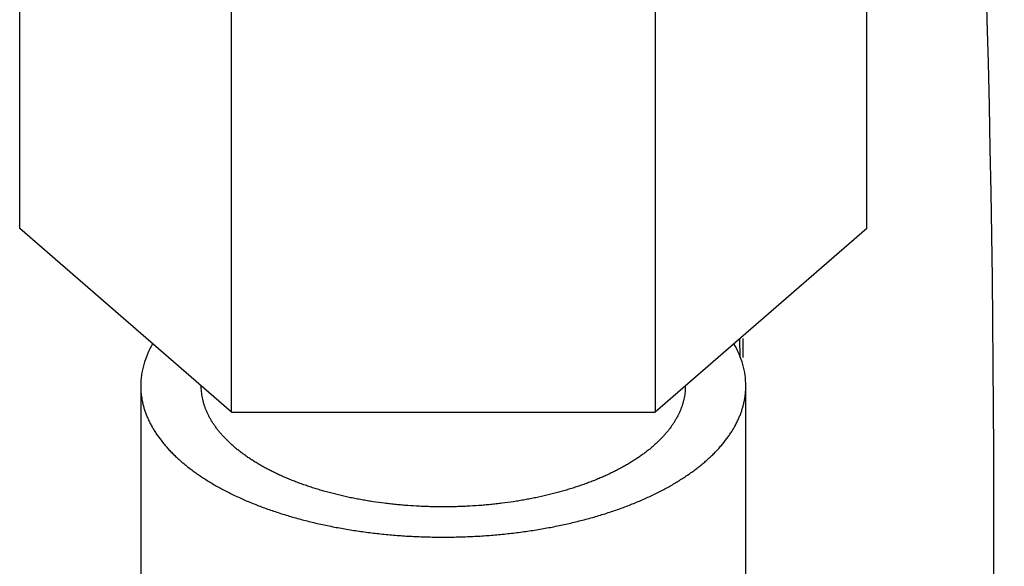
# Model space of a CAD drawing. Units: millimetres. Extents: x 0 to 297, y 32 to 178.
# Drawn here: x 165 to 166, y 149 to 149 of the extents above; entities that cross this region are included whole.
import ezdxf

# ---------------------------------------------------------------- set-up
doc = ezdxf.new("R2010")
doc.units = ezdxf.units.MM
doc.header["$MEASUREMENT"] = 0
doc.layers.get('0').update_dxf_attribs({"lineweight": 0})

msp = doc.modelspace()

# ---------------------------------------------------------------- linework, layer by layer
at = {"color": 18, "lineweight": 25, "true_color": 0x000000}
for p, q in [((164.83183, 148.99035), (164.83183, 149.48335)), ((165.6288, 148.99035), (165.6288, 149.48335)), ((165.03107, 148.8178), (165.03107, 149.3108)), ((165.42956, 149.3108), (165.42956, 148.8178)), ((165.03107, 148.8178), (164.83183, 148.99035)), ((165.6288, 148.99035), (165.42956, 148.8178)), ((165.50973, 148.86914), (165.50932, 148.88688)), ((165.51249, 148.86917), (165.51233, 148.88691)), ((164.94568, 148.84245), (164.94568, 148.36177)), ((165.51495, 148.36177), (165.51495, 148.84245)), ((165.03107, 148.8178), (165.42956, 148.8178))]:
    msp.add_line(p, q, dxfattribs=at)
for points in [[(164.9569, 148.88201), (164.95555, 148.8796), (164.95428, 148.87717), (164.9531, 148.87474), (164.95201, 148.87229), (164.951, 148.86984), (164.95008, 148.86738), (164.94925, 148.86491), (164.9485, 148.86243), (164.94784, 148.85994), (164.94727, 148.85746), (164.94678, 148.85496), (164.94639, 148.85246), (164.94608, 148.84996), (164.94586, 148.84746), (164.94573, 148.84496), (164.94568, 148.84245)], [(165.51495, 148.84245), (165.51491, 148.84496), (165.51477, 148.84746), (165.51455, 148.84996), (165.51424, 148.85246), (165.51385, 148.85496), (165.51336, 148.85746), (165.51279, 148.85994), (165.51213, 148.86243), (165.51138, 148.86491), (165.51055, 148.86738), (165.50963, 148.86984), (165.50862, 148.87229), (165.50753, 148.87474), (165.50635, 148.87717), (165.50508, 148.8796), (165.50373, 148.88201)]]:
    msp.add_lwpolyline(points, dxfattribs=at)
msp.add_open_spline([(165.74691, 148.49783), (165.75811, 149.36275), (165.70414, 150.22728), (165.58547, 151.08409)], degree=3, dxfattribs=at)
for points, knots in [([(164.94568, 148.84245), (164.94568, 148.84129), (164.94571, 148.84012), (164.94577, 148.83896), (164.94582, 148.83779), (164.94591, 148.83663), (164.94602, 148.83547), (164.94614, 148.8343), (164.94628, 148.83314), (164.94645, 148.83198), (164.94662, 148.83082), (164.94682, 148.82966), (164.94705, 148.8285), (164.94728, 148.82734), (164.94754, 148.82618), (164.94782, 148.82503), (164.94811, 148.82387), (164.94842, 148.82271), (164.94876, 148.82157), (164.94911, 148.82041), (164.94948, 148.81926), (164.94987, 148.81812), (164.95027, 148.81697), (164.9507, 148.81582), (164.95115, 148.81469), (164.95161, 148.81354), (164.95209, 148.8124), (164.9526, 148.81127), (164.95311, 148.81012), (164.95365, 148.80899), (164.95421, 148.80787), (164.95478, 148.80673), (164.95538, 148.80561), (164.95599, 148.80449), (164.95662, 148.80336), (164.95727, 148.80224), (164.95794, 148.80114), (164.95862, 148.80001), (164.95932, 148.7989), (164.96005, 148.79781), (164.96078, 148.79669), (164.96154, 148.79559), (164.96232, 148.79451), (164.96392, 148.79227), (164.9656, 148.7901), (164.96735, 148.78799), (164.96825, 148.7869), (164.96917, 148.78583), (164.9701, 148.78478), (164.97105, 148.7837), (164.97202, 148.78265), (164.97301, 148.7816), (164.97401, 148.78054), (164.97504, 148.77949), (164.97607, 148.77846), (164.97713, 148.77741), (164.9782, 148.77638), (164.97929, 148.77536), (164.9804, 148.77433), (164.98152, 148.77331), (164.98266, 148.7723), (164.98382, 148.77128), (164.98499, 148.77027), (164.98618, 148.76929), (164.98738, 148.76828), (164.98861, 148.76729), (164.98984, 148.76631), (164.9911, 148.76532), (164.99237, 148.76434), (164.99365, 148.76338), (164.99496, 148.76241), (164.99627, 148.76145), (164.9976, 148.7605), (164.99896, 148.75954), (165.00032, 148.7586), (165.0017, 148.75767), (165.00309, 148.75673), (165.0045, 148.7558), (165.00593, 148.75489), (165.00737, 148.75397), (165.00883, 148.75306), (165.01029, 148.75217), (165.01178, 148.75126), (165.01328, 148.75037), (165.01479, 148.74949), (165.01632, 148.7486), (165.01786, 148.74773), (165.01942, 148.74688), (165.02099, 148.74601), (165.02258, 148.74515), (165.02417, 148.74432), (165.02579, 148.74347), (165.02741, 148.74263), (165.02905, 148.74182), (165.03071, 148.74099), (165.03237, 148.74018), (165.03405, 148.73938), (165.03575, 148.73857), (165.03745, 148.73778), (165.03917, 148.737), (165.0409, 148.73621), (165.04265, 148.73544), (165.0444, 148.73469), (165.04618, 148.73392), (165.04796, 148.73317), (165.04975, 148.73244), (165.05156, 148.73169), (165.05338, 148.73097), (165.0552, 148.73026), (165.05705, 148.72953), (165.0589, 148.72883), (165.06076, 148.72814), (165.06264, 148.72744), (165.06453, 148.72676), (165.06642, 148.72609), (165.06834, 148.72542), (165.07026, 148.72476), (165.07218, 148.72412), (165.07413, 148.72347), (165.07608, 148.72283), (165.07804, 148.72221), (165.08001, 148.72159), (165.082, 148.72098), (165.08398, 148.72038), (165.08599, 148.71978), (165.088, 148.71919), (165.09002, 148.71862), (165.09206, 148.71805), (165.0941, 148.71748), (165.09614, 148.71694), (165.0982, 148.71639), (165.10027, 148.71585), (165.10234, 148.71533), (165.10443, 148.7148), (165.10652, 148.71429), (165.10862, 148.7138), (165.11286, 148.71279), (165.11712, 148.71185), (165.12139, 148.71097), (165.12572, 148.71007), (165.13007, 148.70923), (165.13443, 148.70845), (165.13662, 148.70806), (165.13883, 148.70768), (165.14103, 148.70732), (165.14325, 148.70695), (165.14547, 148.7066), (165.14769, 148.70626), (165.14993, 148.70592), (165.15216, 148.7056), (165.1544, 148.70529), (165.15665, 148.70498), (165.1589, 148.70468), (165.16116, 148.7044), (165.16569, 148.70383), (165.17024, 148.70332), (165.17479, 148.70287), (165.17707, 148.70264), (165.17936, 148.70243), (165.18165, 148.70223), (165.18395, 148.70203), (165.18625, 148.70184), (165.18855, 148.70167), (165.19086, 148.7015), (165.19317, 148.70135), (165.19547, 148.7012), (165.19779, 148.70106), (165.2001, 148.70093), (165.20242, 148.70082), (165.20474, 148.7007), (165.20706, 148.7006), (165.20938, 148.70052), (165.2117, 148.70043), (165.21403, 148.70036), (165.21635, 148.70031), (165.21868, 148.70025), (165.221, 148.70021), (165.22333, 148.70018), (165.22566, 148.70015), (165.22799, 148.70013), (165.23032, 148.70013)], [0, 0, 0, 0, 1, 1, 1, 2, 2, 2, 3, 3, 3, 4, 4, 4, 5, 5, 5, 6, 6, 6, 7, 7, 7, 8, 8, 8, 9, 9, 9, 10, 10, 10, 11, 11, 11, 12, 12, 12, 13, 13, 13, 14, 14, 14, 15, 15, 15, 16, 16, 16, 17, 17, 17, 18, 18, 18, 19, 19, 19, 20, 20, 20, 21, 21, 21, 22, 22, 22, 23, 23, 23, 24, 24, 24, 25, 25, 25, 26, 26, 26, 27, 27, 27, 28, 28, 28, 29, 29, 29, 30, 30, 30, 31, 31, 31, 32, 32, 32, 33, 33, 33, 34, 34, 34, 35, 35, 35, 36, 36, 36, 37, 37, 37, 38, 38, 38, 39, 39, 39, 40, 40, 40, 41, 41, 41, 42, 42, 42, 43, 43, 43, 44, 44, 44, 45, 45, 45, 46, 46, 46, 47, 47, 47, 48, 48, 48, 49, 49, 49, 50, 50, 50, 51, 51, 51, 52, 52, 52, 53, 53, 53, 54, 54, 54, 55, 55, 55, 56, 56, 56, 57, 57, 57, 58, 58, 58, 59, 59, 59, 60, 60, 60, 60]), ([(165.45802, 148.84245), (165.45802, 148.84152), (165.458, 148.84059), (165.45795, 148.83966), (165.45791, 148.83872), (165.45784, 148.83779), (165.45775, 148.83686), (165.45766, 148.83593), (165.45754, 148.835), (165.45741, 148.83408), (165.45727, 148.83314), (165.45711, 148.83222), (165.45693, 148.83129), (165.45674, 148.83036), (165.45654, 148.82943), (165.45631, 148.82851), (165.45608, 148.82759), (165.45583, 148.82666), (165.45556, 148.82575), (165.45528, 148.82482), (165.45499, 148.8239), (165.45467, 148.82299), (165.45435, 148.82206), (165.45401, 148.82115), (165.45365, 148.82024), (165.45328, 148.81932), (165.4529, 148.81841), (165.45249, 148.81751), (165.45208, 148.81659), (165.45165, 148.81568), (165.4512, 148.81479), (165.45074, 148.81388), (165.45027, 148.81298), (165.44977, 148.81208), (165.44927, 148.81118), (165.44875, 148.81029), (165.44822, 148.8094), (165.44767, 148.8085), (165.44711, 148.80761), (165.44653, 148.80674), (165.44594, 148.80585), (165.44533, 148.80496), (165.44471, 148.80409), (165.44408, 148.80321), (165.44343, 148.80234), (165.44277, 148.80148), (165.44209, 148.8006), (165.4414, 148.79973), (165.44069, 148.79888), (165.43997, 148.79801), (165.43924, 148.79716), (165.43849, 148.79631), (165.43773, 148.79545), (165.43695, 148.79461), (165.43616, 148.79377), (165.43536, 148.79292), (165.43454, 148.79209), (165.43371, 148.79126), (165.43286, 148.79042), (165.43201, 148.78959), (165.43114, 148.78878), (165.43025, 148.78795), (165.42935, 148.78714), (165.42844, 148.78633), (165.42751, 148.78551), (165.42658, 148.78471), (165.42563, 148.78392), (165.42466, 148.78311), (165.42368, 148.78232), (165.4227, 148.78154), (165.42169, 148.78075), (165.42067, 148.77996), (165.41965, 148.7792), (165.4186, 148.77842), (165.41755, 148.77765), (165.41649, 148.77689), (165.4154, 148.77612), (165.41431, 148.77537), (165.41321, 148.77463), (165.41209, 148.77387), (165.41096, 148.77313), (165.40983, 148.7724), (165.40867, 148.77166), (165.40751, 148.77094), (165.40634, 148.77022), (165.40514, 148.7695), (165.40394, 148.76878), (165.40274, 148.76808), (165.40151, 148.76737), (165.40028, 148.76668), (165.39904, 148.76599), (165.39778, 148.7653), (165.39651, 148.76461), (165.39523, 148.76394), (165.39394, 148.76326), (165.39264, 148.7626), (165.39133, 148.76194), (165.39, 148.76128), (165.38867, 148.76063), (165.38733, 148.75999), (165.38597, 148.75935), (165.38461, 148.75871), (165.38323, 148.75809), (165.38184, 148.75746), (165.38045, 148.75684), (165.37905, 148.75624), (165.37763, 148.75563), (165.3762, 148.75503), (165.37477, 148.75444), (165.37332, 148.75385), (165.37187, 148.75326), (165.37041, 148.75269), (165.36893, 148.75212), (165.36745, 148.75155), (165.36596, 148.751), (165.36446, 148.75044), (165.36295, 148.7499), (165.36143, 148.74937), (165.3599, 148.74883), (165.35836, 148.7483), (165.35682, 148.74778), (165.35527, 148.74726), (165.3537, 148.74676), (165.35214, 148.74626), (165.35056, 148.74576), (165.34897, 148.74527), (165.34738, 148.7448), (165.34577, 148.74431), (165.34417, 148.74385), (165.34255, 148.74339), (165.34092, 148.74293), (165.33929, 148.74248), (165.33766, 148.74204), (165.33601, 148.7416), (165.33435, 148.74117), (165.3327, 148.74075), (165.33102, 148.74033), (165.32935, 148.73992), (165.32767, 148.73953), (165.32428, 148.73873), (165.32087, 148.73797), (165.31746, 148.73726), (165.31573, 148.73691), (165.314, 148.73656), (165.31227, 148.73623), (165.31052, 148.73589), (165.30878, 148.73557), (165.30703, 148.73525), (165.30527, 148.73494), (165.30351, 148.73463), (165.30174, 148.73434), (165.29997, 148.73405), (165.29819, 148.73377), (165.29642, 148.7335), (165.29283, 148.73296), (165.28924, 148.73246), (165.28564, 148.73201), (165.28383, 148.73178), (165.28202, 148.73157), (165.28021, 148.73136), (165.27839, 148.73116), (165.27656, 148.73097), (165.27474, 148.73078), (165.27291, 148.7306), (165.27108, 148.73043), (165.26925, 148.73027), (165.26741, 148.73011), (165.26557, 148.72997), (165.26373, 148.72983), (165.26003, 148.72956), (165.25634, 148.72933), (165.25263, 148.72915), (165.25078, 148.72905), (165.24892, 148.72897), (165.24707, 148.72891), (165.24521, 148.72884), (165.24335, 148.72878), (165.24149, 148.72873), (165.23777, 148.72864), (165.23404, 148.7286), (165.23032, 148.7286), (165.22659, 148.7286), (165.22287, 148.72864), (165.21914, 148.72873), (165.21728, 148.72878), (165.21542, 148.72884), (165.21356, 148.72891), (165.21171, 148.72897), (165.20985, 148.72905), (165.208, 148.72915), (165.2043, 148.72933), (165.2006, 148.72956), (165.1969, 148.72983), (165.19506, 148.72997), (165.19322, 148.73011), (165.19139, 148.73027), (165.18955, 148.73043), (165.18772, 148.7306), (165.18589, 148.73078), (165.18407, 148.73097), (165.18225, 148.73116), (165.18042, 148.73136), (165.17861, 148.73157), (165.1768, 148.73178), (165.17499, 148.73201), (165.17139, 148.73246), (165.1678, 148.73296), (165.16422, 148.7335), (165.16244, 148.73377), (165.16066, 148.73405), (165.15889, 148.73434), (165.15712, 148.73463), (165.15536, 148.73494), (165.1536, 148.73525), (165.15186, 148.73557), (165.15011, 148.73589), (165.14836, 148.73623), (165.14663, 148.73656), (165.1449, 148.73691), (165.14318, 148.73726), (165.13976, 148.73797), (165.13635, 148.73873), (165.13296, 148.73953), (165.13128, 148.73992), (165.12961, 148.74033), (165.12794, 148.74075), (165.12628, 148.74117), (165.12463, 148.7416), (165.12298, 148.74204), (165.12134, 148.74248), (165.11971, 148.74293), (165.11808, 148.74339), (165.11647, 148.74385), (165.11486, 148.74431), (165.11325, 148.7448), (165.11166, 148.74527), (165.11007, 148.74576), (165.10849, 148.74626), (165.10693, 148.74676), (165.10537, 148.74726), (165.10381, 148.74778), (165.10227, 148.7483), (165.10073, 148.74883), (165.0992, 148.74937), (165.09769, 148.7499), (165.09618, 148.75044), (165.09467, 148.751), (165.09318, 148.75155), (165.0917, 148.75212), (165.09022, 148.75269), (165.08876, 148.75326), (165.08731, 148.75385), (165.08586, 148.75444), (165.08443, 148.75503), (165.083, 148.75563), (165.08158, 148.75624), (165.08018, 148.75684), (165.07879, 148.75746), (165.0774, 148.75809), (165.07603, 148.75871), (165.07466, 148.75935), (165.0733, 148.75999), (165.07196, 148.76063), (165.07063, 148.76128), (165.0693, 148.76194), (165.06799, 148.7626), (165.06669, 148.76326), (165.0654, 148.76394), (165.06412, 148.76461), (165.06286, 148.7653), (165.0616, 148.76599), (165.06035, 148.76668), (165.05912, 148.76737), (165.05789, 148.76808), (165.05669, 148.76878), (165.05549, 148.7695), (165.0543, 148.77022), (165.05312, 148.77094), (165.05196, 148.77166), (165.0508, 148.7724), (165.04967, 148.77313), (165.04854, 148.77387), (165.04742, 148.77463), (165.04632, 148.77537), (165.04523, 148.77612), (165.04415, 148.77689), (165.04308, 148.77765), (165.04203, 148.77842), (165.04098, 148.7792), (165.03996, 148.77996), (165.03894, 148.78075), (165.03794, 148.78154), (165.03695, 148.78232), (165.03597, 148.78311), (165.035, 148.78392), (165.03406, 148.78471), (165.03312, 148.78551), (165.03219, 148.78633), (165.03128, 148.78714), (165.03038, 148.78795), (165.0295, 148.78878), (165.02863, 148.78959), (165.02777, 148.79042), (165.02692, 148.79126), (165.02609, 148.79209), (165.02527, 148.79292), (165.02447, 148.79377), (165.02368, 148.79461), (165.02291, 148.79545), (165.02214, 148.79631), (165.0214, 148.79716), (165.02066, 148.79801), (165.01994, 148.79888), (165.01923, 148.79973), (165.01854, 148.8006), (165.01787, 148.80148), (165.0172, 148.80234), (165.01655, 148.80321), (165.01592, 148.80409), (165.0153, 148.80496), (165.01469, 148.80585), (165.0141, 148.80674), (165.01352, 148.80761), (165.01296, 148.8085), (165.01241, 148.8094), (165.01188, 148.81029), (165.01136, 148.81118), (165.01086, 148.81208), (165.01036, 148.81298), (165.00989, 148.81388), (165.00943, 148.81479), (165.00898, 148.81568), (165.00855, 148.81659), (165.00814, 148.81751), (165.00774, 148.81841), (165.00735, 148.81932), (165.00698, 148.82024), (165.00662, 148.82115), (165.00628, 148.82206), (165.00596, 148.82299), (165.00564, 148.8239), (165.00535, 148.82482), (165.00507, 148.82575), (165.0048, 148.82666), (165.00455, 148.82759), (165.00432, 148.82851), (165.00409, 148.82943), (165.00389, 148.83036), (165.0037, 148.83129), (165.00352, 148.83222), (165.00336, 148.83314), (165.00323, 148.83408), (165.00309, 148.835), (165.00297, 148.83593), (165.00288, 148.83686), (165.00279, 148.83779), (165.00272, 148.83872), (165.00268, 148.83966), (165.00263, 148.84059), (165.00261, 148.84152), (165.00261, 148.84245)], [0, 0, 0, 0, 1, 1, 1, 2, 2, 2, 3, 3, 3, 4, 4, 4, 5, 5, 5, 6, 6, 6, 7, 7, 7, 8, 8, 8, 9, 9, 9, 10, 10, 10, 11, 11, 11, 12, 12, 12, 13, 13, 13, 14, 14, 14, 15, 15, 15, 16, 16, 16, 17, 17, 17, 18, 18, 18, 19, 19, 19, 20, 20, 20, 21, 21, 21, 22, 22, 22, 23, 23, 23, 24, 24, 24, 25, 25, 25, 26, 26, 26, 27, 27, 27, 28, 28, 28, 29, 29, 29, 30, 30, 30, 31, 31, 31, 32, 32, 32, 33, 33, 33, 34, 34, 34, 35, 35, 35, 36, 36, 36, 37, 37, 37, 38, 38, 38, 39, 39, 39, 40, 40, 40, 41, 41, 41, 42, 42, 42, 43, 43, 43, 44, 44, 44, 45, 45, 45, 46, 46, 46, 47, 47, 47, 48, 48, 48, 49, 49, 49, 50, 50, 50, 51, 51, 51, 52, 52, 52, 53, 53, 53, 54, 54, 54, 55, 55, 55, 56, 56, 56, 57, 57, 57, 58, 58, 58, 59, 59, 59, 60, 60, 60, 61, 61, 61, 62, 62, 62, 63, 63, 63, 64, 64, 64, 65, 65, 65, 66, 66, 66, 67, 67, 67, 68, 68, 68, 69, 69, 69, 70, 70, 70, 71, 71, 71, 72, 72, 72, 73, 73, 73, 74, 74, 74, 75, 75, 75, 76, 76, 76, 77, 77, 77, 78, 78, 78, 79, 79, 79, 80, 80, 80, 81, 81, 81, 82, 82, 82, 83, 83, 83, 84, 84, 84, 85, 85, 85, 86, 86, 86, 87, 87, 87, 88, 88, 88, 89, 89, 89, 90, 90, 90, 91, 91, 91, 92, 92, 92, 93, 93, 93, 94, 94, 94, 95, 95, 95, 96, 96, 96, 97, 97, 97, 98, 98, 98, 99, 99, 99, 100, 100, 100, 101, 101, 101, 102, 102, 102, 103, 103, 103, 104, 104, 104, 105, 105, 105, 106, 106, 106, 107, 107, 107, 108, 108, 108, 109, 109, 109, 110, 110, 110, 111, 111, 111, 112, 112, 112, 113, 113, 113, 114, 114, 114, 115, 115, 115, 116, 116, 116, 117, 117, 117, 118, 118, 118, 119, 119, 119, 120, 120, 120, 120]), ([(165.23032, 148.70013), (165.23264, 148.70013), (165.23497, 148.70015), (165.2373, 148.70018), (165.23963, 148.70021), (165.24195, 148.70025), (165.24428, 148.70031), (165.24661, 148.70036), (165.24893, 148.70043), (165.25125, 148.70052), (165.25358, 148.7006), (165.2559, 148.7007), (165.25822, 148.70082), (165.26053, 148.70093), (165.26284, 148.70106), (165.26516, 148.7012), (165.26747, 148.70135), (165.26977, 148.7015), (165.27208, 148.70167), (165.27438, 148.70184), (165.27668, 148.70203), (165.27898, 148.70223), (165.28127, 148.70243), (165.28356, 148.70264), (165.28585, 148.70287), (165.2904, 148.70332), (165.29494, 148.70383), (165.29948, 148.7044), (165.30173, 148.70468), (165.30398, 148.70498), (165.30623, 148.70529), (165.30847, 148.7056), (165.31071, 148.70592), (165.31294, 148.70626), (165.31516, 148.7066), (165.31738, 148.70695), (165.3196, 148.70732), (165.3218, 148.70768), (165.32401, 148.70806), (165.32621, 148.70845), (165.33056, 148.70923), (165.33491, 148.71007), (165.33924, 148.71097), (165.34351, 148.71185), (165.34777, 148.71279), (165.35201, 148.7138), (165.35411, 148.71429), (165.3562, 148.7148), (165.35829, 148.71533), (165.36036, 148.71585), (165.36243, 148.71639), (165.36449, 148.71694), (165.36654, 148.71748), (165.36858, 148.71805), (165.37061, 148.71862), (165.37263, 148.71919), (165.37464, 148.71978), (165.37665, 148.72038), (165.37863, 148.72098), (165.38062, 148.72159), (165.38259, 148.72221), (165.38455, 148.72283), (165.3865, 148.72347), (165.38845, 148.72412), (165.39038, 148.72476), (165.3923, 148.72542), (165.39421, 148.72609), (165.3961, 148.72676), (165.39799, 148.72744), (165.39987, 148.72814), (165.40173, 148.72883), (165.40358, 148.72953), (165.40543, 148.73026), (165.40726, 148.73097), (165.40907, 148.73169), (165.41089, 148.73244), (165.41267, 148.73317), (165.41446, 148.73392), (165.41623, 148.73469), (165.41798, 148.73544), (165.41973, 148.73621), (165.42146, 148.737), (165.42318, 148.73778), (165.42488, 148.73857), (165.42658, 148.73938), (165.42826, 148.74018), (165.42992, 148.74099), (165.43158, 148.74182), (165.43322, 148.74263), (165.43484, 148.74347), (165.43646, 148.74432), (165.43806, 148.74515), (165.43964, 148.74601), (165.44122, 148.74688), (165.44277, 148.74773), (165.44431, 148.7486), (165.44584, 148.74949), (165.44735, 148.75037), (165.44885, 148.75126), (165.45034, 148.75217), (165.45181, 148.75306), (165.45326, 148.75397), (165.45471, 148.75489), (165.45613, 148.7558), (165.45754, 148.75673), (165.45894, 148.75767), (165.46031, 148.7586), (165.46168, 148.75954), (165.46303, 148.7605), (165.46436, 148.76145), (165.46568, 148.76241), (165.46698, 148.76338), (165.46826, 148.76434), (165.46953, 148.76532), (165.47079, 148.76631), (165.47202, 148.76729), (165.47325, 148.76828), (165.47445, 148.76929), (165.47564, 148.77028), (165.47681, 148.77128), (165.47797, 148.7723), (165.47911, 148.77331), (165.48023, 148.77433), (165.48134, 148.77536), (165.48243, 148.77638), (165.4835, 148.77741), (165.48456, 148.77846), (165.4856, 148.77949), (165.48662, 148.78054), (165.48762, 148.7816), (165.48861, 148.78265), (165.48958, 148.7837), (165.49053, 148.78478), (165.49147, 148.78583), (165.49238, 148.7869), (165.49328, 148.78799), (165.49503, 148.7901), (165.49671, 148.79227), (165.49831, 148.79451), (165.49909, 148.79559), (165.49985, 148.79669), (165.50058, 148.79781), (165.50131, 148.79891), (165.50201, 148.80002), (165.50269, 148.80114), (165.50336, 148.80224), (165.50401, 148.80336), (165.50464, 148.80449), (165.50526, 148.80561), (165.50585, 148.80673), (165.50642, 148.80787), (165.50698, 148.80899), (165.50752, 148.81013), (165.50803, 148.81127), (165.50854, 148.8124), (165.50902, 148.81354), (165.50948, 148.81469), (165.50993, 148.81582), (165.51036, 148.81697), (165.51076, 148.81812), (165.51116, 148.81926), (165.51153, 148.82041), (165.51187, 148.82157), (165.51221, 148.82272), (165.51252, 148.82387), (165.51281, 148.82503), (165.51309, 148.82618), (165.51335, 148.82734), (165.51358, 148.8285), (165.51381, 148.82966), (165.51401, 148.83082), (165.51418, 148.83198), (165.51435, 148.83314), (165.51449, 148.8343), (165.51461, 148.83547), (165.51472, 148.83663), (165.51481, 148.83779), (165.51486, 148.83896), (165.51492, 148.84012), (165.51495, 148.84129), (165.51495, 148.84245)], [0, 0, 0, 0, 1, 1, 1, 2, 2, 2, 3, 3, 3, 4, 4, 4, 5, 5, 5, 6, 6, 6, 7, 7, 7, 8, 8, 8, 9, 9, 9, 10, 10, 10, 11, 11, 11, 12, 12, 12, 13, 13, 13, 14, 14, 14, 15, 15, 15, 16, 16, 16, 17, 17, 17, 18, 18, 18, 19, 19, 19, 20, 20, 20, 21, 21, 21, 22, 22, 22, 23, 23, 23, 24, 24, 24, 25, 25, 25, 26, 26, 26, 27, 27, 27, 28, 28, 28, 29, 29, 29, 30, 30, 30, 31, 31, 31, 32, 32, 32, 33, 33, 33, 34, 34, 34, 35, 35, 35, 36, 36, 36, 37, 37, 37, 38, 38, 38, 39, 39, 39, 40, 40, 40, 41, 41, 41, 42, 42, 42, 43, 43, 43, 44, 44, 44, 45, 45, 45, 46, 46, 46, 47, 47, 47, 48, 48, 48, 49, 49, 49, 50, 50, 50, 51, 51, 51, 52, 52, 52, 53, 53, 53, 54, 54, 54, 55, 55, 55, 56, 56, 56, 57, 57, 57, 58, 58, 58, 59, 59, 59, 60, 60, 60, 60])]:
    msp.add_open_spline(points, degree=3, knots=knots, dxfattribs=at)

doc.saveas('drawing.dxf')
